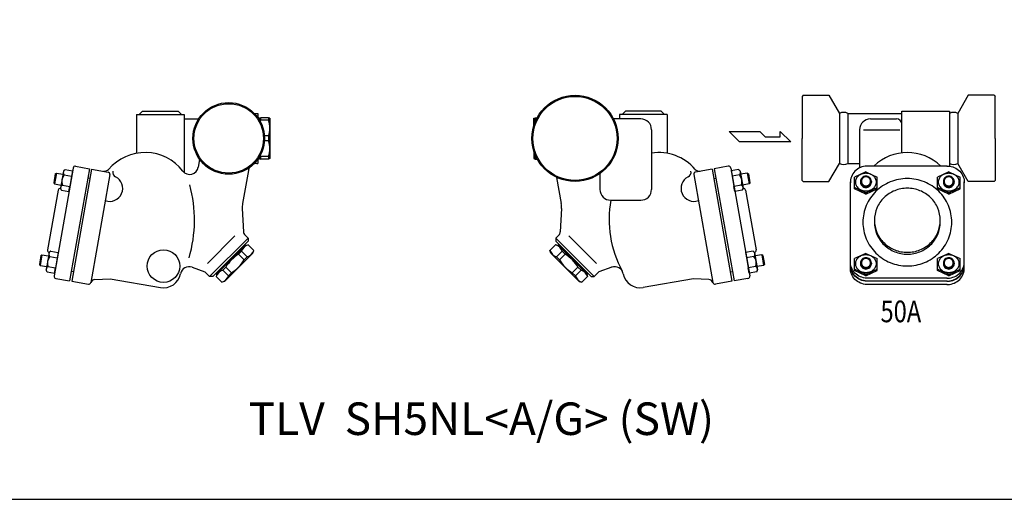
# Model space of a CAD drawing. Extents: x 110 to 2860, y 50 to 1910.
# Drawn here: x 1093 to 2001, y 50 to 492 of the extents above; entities that cross this region are included whole.
import ezdxf

# ---------------------------------------------------------------- set-up
doc = ezdxf.new("R2010")
doc.units = 0
doc.header["$LTSCALE"] = 40
doc.layers.get('0').update_dxf_attribs({"linetype": 'CONTINUOUS'})
doc.styles.get("Standard").update_dxf_attribs({"font": 'simplex', "width": 0.8, "bigfont": 'extfont'})

msp = doc.modelspace()

# ---------------------------------------------------------------- linework, layer by layer
for p, q in [((1815.27, 422.51), (1814.27, 421.51)), ((1814.27, 421.51), (1814.27, 382.76)), ((1815.27, 422.51), (1839.07, 422.51)), ((1839.07, 422.51), (1848.74, 405.76)), ((1967.47, 422.51), (1957.8, 405.76)), ((1991.27, 422.51), (1967.47, 422.51)), ((1991.27, 422.51), (1992.27, 421.51)), ((1992.27, 382.76), (1992.27, 421.51)), ((1200.84, 404.76), (1244.84, 404.76)), ((1200.84, 404.76), (1200.84, 369.04)), ((1206.34, 407.76), (1203.34, 404.76)), ((1206.34, 407.76), (1239.34, 407.76)), ((1239.34, 407.76), (1242.34, 404.76)), ((1244.84, 404.76), (1244.84, 351.38)), ((1244.84, 400.76), (1258.18, 400.76)), ((1309.51, 405.76), (1312.84, 405.76)), ((1312.84, 405.76), (1312.84, 401.74)), ((1313.84, 401.76), (1312.84, 401.76)), ((1313.84, 401.26), (1315.14, 401.76)), ((1313.84, 401.76), (1313.84, 400.23)), ((1315.14, 401.76), (1315.14, 399.49)), ((1322.54, 401.76), (1315.14, 401.76)), ((1322.54, 399.49), (1315.14, 399.49)), ((1322.54, 401.76), (1322.54, 399.49)), ((1323.84, 401.26), (1322.54, 401.76)), ((1323.84, 401.26), (1323.84, 364.26)), ((1323.84, 395.05), (1323.84, 401.26)), ((1567.03, 401.26), (1568.33, 401.76)), ((1567.03, 401.26), (1567.03, 394.43)), ((1567.03, 395.05), (1567.03, 401.26)), ((1568.33, 401.76), (1570.12, 401.76)), ((1568.33, 401.76), (1568.33, 399.49)), ((1568.33, 399.49), (1568.97, 399.49)), ((1665.53, 400.76), (1640.48, 400.76)), ((1690.03, 404.76), (1646.03, 404.76)), ((1646.03, 404.76), (1646.03, 400.76)), ((1651.53, 407.76), (1648.53, 404.76)), ((1684.53, 407.76), (1651.53, 407.76)), ((1684.53, 407.76), (1687.53, 404.76)), ((1690.03, 404.76), (1690.03, 369.04)), ((1848.74, 405.76), (1848.74, 359.76)), ((1856.3, 405.76), (1906.27, 405.76)), ((1856.3, 405.76), (1856.3, 359.76)), ((1877.27, 400.76), (1901.27, 400.76)), ((1906.27, 407.76), (1950.27, 407.76)), ((1906.27, 369.48), (1906.27, 407.76)), ((1917.27, 407.76), (1939.27, 407.76)), ((1950.24, 405.76), (1950.24, 359.76)), ((1950.27, 407.76), (1950.27, 357.07)), ((1957.8, 405.76), (1957.8, 359.76)), ((1675.53, 390.76), (1675.53, 335.76)), ((1867.27, 390.76), (1867.27, 355.52)), ((1870.86, 390.76), (1904.26, 390.76)), ((1322.54, 385.04), (1318.76, 385.04)), ((1322.54, 385.04), (1322.54, 380.49)), ((1747.08, 389), (1775.44, 389)), ((1756.53, 379.55), (1747.08, 389)), ((1775.44, 389), (1780.17, 384.28)), ((1780.17, 384.28), (1794.14, 384.28)), ((1794.14, 389), (1803.8, 379.55)), ((1794.14, 384.28), (1794.14, 389)), ((1814.27, 344.01), (1814.27, 382.76)), ((1992.27, 382.76), (1992.27, 344.01)), ((1322.54, 380.49), (1318.76, 380.49)), ((1803.8, 379.55), (1756.53, 379.55)), ((1259.08, 363.45), (1257.8, 356.17)), ((1312.84, 363.79), (1312.84, 359.76)), ((1313.84, 363.76), (1312.84, 363.76)), ((1313.84, 365.3), (1313.84, 363.76)), ((1313.84, 364.26), (1315.14, 363.76)), ((1315.14, 366.04), (1315.14, 363.76)), ((1322.54, 366.04), (1315.14, 366.04)), ((1322.54, 363.76), (1315.14, 363.76)), ((1322.54, 366.04), (1322.54, 363.76)), ((1323.84, 364.26), (1322.54, 363.76)), ((1567.03, 371.1), (1567.03, 364.26)), ((1567.03, 364.26), (1568.33, 363.76)), ((1568.33, 366.04), (1568.97, 366.04)), ((1568.33, 366.04), (1568.33, 363.76)), ((1568.33, 363.76), (1570.12, 363.76)), ((1142.42, 355.44), (1124.88, 255.97)), ((1135.07, 354.03), (1133.65, 352.66)), ((1135.07, 354.03), (1142.01, 352.81)), ((1157.54, 354.8), (1139.3, 251.4)), ((1159.51, 354.46), (1141.27, 251.05)), ((1144.74, 357.06), (1157.54, 354.8)), ((1159.51, 354.46), (1174.77, 351.76)), ((1311.85, 359.76), (1312.84, 359.76)), ((1731.37, 354.46), (1716.1, 351.76)), ((1731.37, 354.46), (1749.6, 251.05)), ((1746.14, 357.06), (1733.34, 354.8)), ((1733.34, 354.8), (1751.57, 251.4)), ((1748.46, 355.44), (1766, 255.97)), ((1755.8, 354.03), (1748.87, 352.81)), ((1755.8, 354.03), (1757.23, 352.66)), ((1839.07, 343.01), (1848.74, 359.76)), ((1856.3, 359.76), (1867.27, 359.76)), ((1948.07, 357.24), (1874.47, 357.24)), ((1967.47, 343.01), (1957.8, 359.76)), ((1126.07, 350.03), (1124.62, 341.81)), ((1127.07, 350.69), (1125.33, 340.85)), ((1126.07, 350.03), (1127.07, 350.69)), ((1127.07, 350.69), (1133.11, 349.63)), ((1130.15, 350.11), (1130.16, 350.15)), ((1133.65, 352.66), (1130.84, 336.75)), ((1134.21, 349.15), (1141.1, 347.94)), ((1141.1, 347.94), (1139.44, 338.55)), ((1141.96, 352.82), (1141.1, 347.98)), ((1157.99, 345.84), (1156.02, 346.19)), ((1176.39, 349.45), (1158.86, 249.98)), ((1303.98, 353.15), (1298.6, 322.65)), ((1588.01, 346.84), (1592.28, 322.65)), ((1628.03, 350.34), (1628.03, 335.76)), ((1714.48, 349.45), (1732.02, 249.98)), ((1732.89, 345.84), (1734.86, 346.19)), ((1748.92, 352.82), (1749.77, 347.98)), ((1756.66, 349.15), (1749.78, 347.94)), ((1749.78, 347.94), (1751.44, 338.55)), ((1757.23, 352.66), (1760.04, 336.75)), ((1763.81, 350.69), (1757.76, 349.63)), ((1760.73, 350.11), (1760.72, 350.15)), ((1763.81, 350.69), (1765.55, 340.85)), ((1764.81, 350.03), (1763.81, 350.69)), ((1764.81, 350.03), (1766.26, 341.81)), ((1873.09, 351.96), (1862.71, 347.13)), ((1862.71, 336.23), (1862.71, 347.13)), ((1873.09, 351.96), (1883.46, 347.13)), ((1883.46, 336.23), (1883.46, 347.13)), ((1949.45, 351.96), (1939.08, 347.13)), ((1939.08, 336.23), (1939.08, 347.13)), ((1949.45, 351.96), (1959.83, 347.13)), ((1959.83, 336.23), (1959.83, 347.13)), ((1124.62, 341.81), (1125.33, 340.85)), ((1125.33, 340.85), (1131.38, 339.78)), ((1131.71, 334.97), (1130.84, 336.75)), ((1132.56, 339.76), (1139.44, 338.55)), ((1138.6, 333.76), (1139.44, 338.55)), ((1758.32, 339.76), (1751.44, 338.55)), ((1752.28, 333.76), (1751.44, 338.55)), ((1759.16, 334.97), (1760.04, 336.75)), ((1765.55, 340.85), (1759.5, 339.78)), ((1766.26, 341.81), (1765.55, 340.85)), ((1815.27, 343.01), (1814.27, 344.01)), ((1815.27, 343.01), (1839.07, 343.01)), ((1858.77, 263.6), (1858.77, 342.66)), ((1862.71, 342.29), (1862.71, 341.06)), ((1873.09, 332.63), (1862.71, 337.46)), ((1873.09, 331.4), (1862.71, 336.23)), ((1868.09, 343), (1868.09, 342.45)), ((1873.09, 332.63), (1883.46, 337.46)), ((1873.09, 331.4), (1883.46, 336.23)), ((1878.09, 343), (1878.09, 342.45)), ((1939.08, 342.29), (1939.08, 341.06)), ((1949.45, 332.63), (1939.08, 337.46)), ((1949.45, 331.4), (1939.08, 336.23)), ((1944.45, 343), (1944.45, 342.45)), ((1949.45, 332.63), (1959.83, 337.46)), ((1949.45, 331.4), (1959.83, 336.23)), ((1954.45, 343), (1954.45, 342.45)), ((1963.77, 263.6), (1963.77, 342.66)), ((1991.27, 343.01), (1967.47, 343.01)), ((1991.27, 343.01), (1992.27, 344.01)), ((1128.66, 335.02), (1118.94, 279.87)), ((1131.71, 334.97), (1138.65, 333.75)), ((1759.16, 334.97), (1752.23, 333.75)), ((1762.21, 335.02), (1771.94, 279.87)), ((1298.32, 318.13), (1299.44, 296.73)), ((1592.56, 318.13), (1591.43, 296.73)), ((1638.03, 325.76), (1665.53, 325.76)), ((1291.64, 292.82), (1266.18, 267.36)), ((1303.66, 290.7), (1268.3, 255.34)), ((1300.9, 293.46), (1303.66, 290.7)), ((1303.66, 290.7), (1303.66, 287.87)), ((1589.98, 293.46), (1587.22, 290.7)), ((1587.22, 290.7), (1622.57, 255.34)), ((1587.22, 290.7), (1587.22, 287.87)), ((1599.24, 292.82), (1624.7, 267.36)), ((1303.66, 287.87), (1271.13, 255.34)), ((1274.67, 257.47), (1301.54, 284.34)), ((1300.83, 285.04), (1301.54, 284.34)), ((1301.18, 283.98), (1303.69, 284.65)), ((1303.69, 284.65), (1308.93, 279.42)), ((1587.18, 284.65), (1581.95, 279.42)), ((1589.69, 283.98), (1587.18, 284.65)), ((1587.22, 287.87), (1619.75, 255.34)), ((1590.05, 285.04), (1589.34, 284.34)), ((1616.21, 257.47), (1589.34, 284.34)), ((1112.8, 274.79), (1111.35, 266.57)), ((1113.8, 275.45), (1112.06, 265.61)), ((1112.8, 274.79), (1113.8, 275.45)), ((1113.8, 275.45), (1119.84, 274.39)), ((1116.88, 274.87), (1116.89, 274.91)), ((1120.38, 277.42), (1117.57, 261.5)), ((1121.81, 278.79), (1120.38, 277.42)), ((1120.95, 273.91), (1127.83, 272.7)), ((1121.81, 278.79), (1128.74, 277.57)), ((1127.83, 272.7), (1126.17, 263.3)), ((1128.69, 277.58), (1127.84, 272.74)), ((1282.09, 250.75), (1308.25, 276.91)), ((1294.92, 275.88), (1297.71, 278.67)), ((1294.92, 275.88), (1300.15, 270.65)), ((1297.71, 278.67), (1302.94, 273.43)), ((1300.15, 270.65), (1302.94, 273.43)), ((1308.25, 276.91), (1308.93, 279.42)), ((1582.62, 276.91), (1581.95, 279.42)), ((1608.79, 250.75), (1582.62, 276.91)), ((1593.17, 278.67), (1587.94, 273.43)), ((1590.73, 270.65), (1587.94, 273.43)), ((1595.96, 275.88), (1590.73, 270.65)), ((1595.96, 275.88), (1593.17, 278.67)), ((1769.07, 278.79), (1762.13, 277.57)), ((1762.19, 277.58), (1763.04, 272.74)), ((1769.93, 273.91), (1763.05, 272.7)), ((1763.05, 272.7), (1764.7, 263.3)), ((1769.07, 278.79), (1770.5, 277.42)), ((1770.5, 277.42), (1773.3, 261.5)), ((1777.08, 275.45), (1771.03, 274.39)), ((1773.99, 274.87), (1773.99, 274.91)), ((1777.08, 275.45), (1778.81, 265.61)), ((1778.08, 274.79), (1777.08, 275.45)), ((1778.08, 274.79), (1779.53, 266.57)), ((1873.09, 276.75), (1862.71, 271.92)), ((1873.09, 276.75), (1883.46, 271.92)), ((1949.45, 276.75), (1939.08, 271.92)), ((1949.45, 276.75), (1959.83, 271.92)), ((1111.35, 266.57), (1112.06, 265.61)), ((1112.06, 265.61), (1118.11, 264.54)), ((1119.29, 264.52), (1126.17, 263.3)), ((1125.33, 258.52), (1126.17, 263.3)), ((1252.09, 263.98), (1264, 259.64)), ((1280.33, 261.3), (1283.12, 264.08)), ((1283.12, 264.08), (1288.36, 258.85)), ((1607.75, 264.08), (1602.52, 258.85)), ((1610.54, 261.3), (1607.75, 264.08)), ((1638.79, 263.98), (1626.88, 259.64)), ((1771.59, 264.52), (1764.7, 263.3)), ((1765.55, 258.52), (1764.7, 263.3)), ((1778.81, 265.61), (1772.77, 264.54)), ((1779.53, 266.57), (1778.81, 265.61)), ((1862.71, 261.02), (1862.71, 271.92)), ((1862.71, 267.09), (1862.71, 265.85)), ((1868.09, 267.8), (1868.09, 267.24)), ((1878.09, 267.8), (1878.09, 267.24)), ((1883.46, 261.02), (1883.46, 271.92)), ((1939.08, 261.02), (1939.08, 271.92)), ((1939.08, 267.09), (1939.08, 265.85)), ((1944.45, 267.8), (1944.45, 267.24)), ((1954.45, 267.8), (1954.45, 267.24)), ((1959.83, 261.02), (1959.83, 271.92)), ((1118.45, 259.73), (1117.57, 261.5)), ((1118.45, 259.73), (1125.38, 258.51)), ((1142.79, 259.67), (1140.82, 260.02)), ((1264, 259.64), (1268.3, 255.34)), ((1271.13, 255.34), (1268.3, 255.34)), ((1273.96, 258.17), (1274.67, 257.47)), ((1275.02, 257.82), (1274.35, 255.31)), ((1274.35, 255.31), (1279.58, 250.08)), ((1280.33, 261.3), (1285.57, 256.06)), ((1285.57, 256.06), (1288.36, 258.85)), ((1605.31, 256.06), (1602.52, 258.85)), ((1610.54, 261.3), (1605.31, 256.06)), ((1616.53, 255.31), (1611.3, 250.08)), ((1615.86, 257.82), (1616.53, 255.31)), ((1616.92, 258.17), (1616.21, 257.47)), ((1619.75, 255.34), (1622.57, 255.34)), ((1626.88, 259.64), (1622.57, 255.34)), ((1748.08, 259.67), (1750.05, 260.02)), ((1772.43, 259.73), (1765.49, 258.51)), ((1772.43, 259.73), (1773.3, 261.5)), ((1873.09, 257.42), (1862.71, 262.25)), ((1873.09, 256.19), (1862.71, 261.02)), ((1873.09, 257.42), (1883.46, 262.25)), ((1873.09, 256.19), (1883.46, 261.02)), ((1949.45, 257.42), (1939.08, 262.25)), ((1949.45, 256.19), (1939.08, 261.02)), ((1949.45, 257.42), (1959.83, 262.25)), ((1949.45, 256.19), (1959.83, 261.02)), ((1126.5, 253.66), (1139.3, 251.4)), ((1141.27, 251.05), (1156.54, 248.36)), ((1162.41, 252.62), (1176.73, 253.43)), ((1176.73, 253.43), (1223.01, 245.27)), ((1282.09, 250.75), (1279.58, 250.08)), ((1608.79, 250.75), (1611.3, 250.08)), ((1714.15, 253.43), (1667.86, 245.27)), ((1728.46, 252.62), (1714.15, 253.43)), ((1749.6, 251.05), (1734.34, 248.36)), ((1764.37, 253.66), (1751.57, 251.4)), ((1948.07, 253.84), (1874.47, 253.84)), ((1948.07, 251.22), (1874.47, 251.22)), ((1948.07, 251.05), (1874.47, 251.05)), ((1948.07, 248.01), (1874.47, 248.01))]:
    msp.add_line(p, q)
msp.add_lwpolyline([(110, 50), (2860, 50), (2860, 1910), (110, 1910)], close=True)
for points in [[(1874.83, 357.24, 0.01156), (1874.06, 357.23, 0.093909), (1868.01, 355.86, 0.096474), (1863.03, 352.44, 0.100337), (1859.76, 347.41, 0.103251), (1858.77, 341.66, 0.103251)], [(1947.7, 357.24, -0.01156), (1948.47, 357.23, -0.093909), (1954.53, 355.86, -0.096474), (1959.51, 352.44, -0.100337), (1962.78, 347.41, -0.103251), (1963.77, 341.66, -0.103251)], [(1868.09, 342.45, 0.099865), (1868.46, 340.57, 0.09905), (1869.55, 338.97, 0.097918), (1871.17, 337.9, 0.097133), (1873.09, 337.53, 0.097133), (1875, 337.9, 0.097918), (1876.62, 338.97, 0.09905), (1877.71, 340.57, 0.099865), (1878.09, 342.45, 0.014274), (1878.08, 342.73, 0.09905)], [(1868.09, 342.73, 0.014274), (1868.09, 342.45, 0.099865)], [(1944.45, 342.45, 0.099865), (1944.83, 340.57, 0.09905), (1945.92, 338.97, 0.097918), (1947.54, 337.9, 0.097133), (1949.45, 337.53, 0.097133), (1951.37, 337.9, 0.097918), (1952.99, 338.97, 0.09905), (1954.07, 340.57, 0.099865), (1954.45, 342.45, 0.014274), (1954.44, 342.73, 0.09905)], [(1944.46, 342.73, 0.014274), (1944.45, 342.45, 0.099865)], [(1880.94, 306.41, 0.007541), (1880.93, 305.54, 0.10088), (1883.23, 294.27, 0.099449), (1889.82, 284.65, 0.09749), (1899.62, 278.26, 0.096148), (1911.27, 276, 0.096148)], [(1911.27, 276, 0.096148), (1922.92, 278.26, 0.09749), (1932.72, 284.65, 0.099449), (1939.31, 294.27, 0.10088), (1941.61, 305.54, 0.007541), (1941.59, 306.41, 0.099449)], [(1874.83, 253.84, -0.01156), (1874.06, 253.85, -0.093909), (1868.01, 255.22, -0.096474), (1863.03, 258.64, -0.100337), (1859.76, 263.67, -0.103251), (1858.77, 269.42, -0.103251)], [(1874.83, 251.22, -0.01156), (1874.06, 251.23, -0.093909), (1868.01, 252.6, -0.096474), (1863.03, 256.03, -0.100337), (1859.76, 261.06, -0.103251), (1858.77, 266.81, -0.103251)], [(1874.83, 251.05, -0.01156), (1874.06, 251.06, -0.093909), (1868.01, 252.43, -0.096474), (1863.03, 255.85, -0.100337), (1859.76, 260.88, -0.103251), (1858.77, 266.63, -0.103251)], [(1874.83, 248.01, -0.01156), (1874.06, 248.02, -0.093909), (1868.01, 249.39, -0.096474), (1863.03, 252.81, -0.100337), (1859.76, 257.85, -0.103251), (1858.77, 263.6, -0.103251)], [(1868.09, 267.52, 0.014274), (1868.09, 267.24, 0.099865)], [(1868.09, 267.24, 0.099865), (1868.46, 265.36, 0.09905), (1869.55, 263.76, 0.097918), (1871.17, 262.69, 0.097133), (1873.09, 262.32, 0.097133), (1875, 262.69, 0.097918), (1876.62, 263.76, 0.09905), (1877.71, 265.36, 0.099865), (1878.09, 267.24, 0.014274), (1878.08, 267.52, 0.09905)], [(1944.45, 267.24, 0.099865), (1944.83, 265.36, 0.09905), (1945.92, 263.76, 0.097918), (1947.54, 262.69, 0.097133), (1949.45, 262.32, 0.097133), (1951.37, 262.69, 0.097918), (1952.99, 263.76, 0.09905), (1954.07, 265.36, 0.099865), (1954.45, 267.24, 0.014274), (1954.44, 267.52, 0.09905)], [(1944.46, 267.52, 0.014274), (1944.45, 267.24, 0.099865)], [(1947.7, 253.84, 0.01156), (1948.47, 253.85, 0.093909), (1954.53, 255.22, 0.096474), (1959.51, 258.64, 0.100337), (1962.78, 263.67, 0.103251), (1963.77, 269.42, 0.103251)], [(1947.7, 251.22, 0.01156), (1948.47, 251.23, 0.093909), (1954.53, 252.6, 0.096474), (1959.51, 256.03, 0.100337), (1962.78, 261.06, 0.103251), (1963.77, 266.81, 0.103251)], [(1947.7, 251.05, 0.01156), (1948.47, 251.06, 0.093909), (1954.53, 252.43, 0.096474), (1959.51, 255.85, 0.100337), (1962.78, 260.88, 0.103251), (1963.77, 266.63, 0.103251)], [(1947.7, 248.01, 0.01156), (1948.47, 248.02, 0.093909), (1954.53, 249.39, 0.096474), (1959.51, 252.81, 0.100337), (1962.78, 257.85, 0.103251), (1963.77, 263.6, 0.103251)]]:
    msp.add_lwpolyline(points, format="xyb")
for points in [[(1873.09, 350.57, 0.083958), (1869.31, 349.94, 0.091238), (1866.25, 348.2, 0.103859), (1864.13, 345.49, 0.114967), (1863.42, 342.45, 0.114967), (1864.13, 339.41, 0.103859), (1866.25, 336.71, 0.091238), (1869.31, 334.96, 0.083958), (1873.09, 334.33, 0.083958), (1876.86, 334.96, 0.091238), (1879.92, 336.71, 0.103859), (1882.04, 339.41, 0.114967), (1882.75, 342.45, 0.114967), (1882.04, 345.49, 0.103859), (1879.92, 348.2, 0.091238), (1876.86, 349.94, 0.083958)], [(1868.09, 343, 0.099865), (1868.46, 341.12, 0.09905), (1869.55, 339.52, 0.097918), (1871.17, 338.46, 0.097133), (1873.09, 338.08, 0.097133), (1875, 338.46, 0.097918), (1876.62, 339.52, 0.09905), (1877.71, 341.12, 0.099865), (1878.09, 343, 0.099865), (1877.71, 344.88, 0.09905), (1876.62, 346.49, 0.097918), (1875, 347.55, 0.097133), (1873.09, 347.93, 0.097133), (1871.17, 347.55, 0.097918), (1869.55, 346.49, 0.09905), (1868.46, 344.88, 0.099865)], [(1868.9, 343.14, 0.099865), (1869.22, 341.57, 0.09905), (1870.12, 340.23, 0.097918), (1871.48, 339.34, 0.097133), (1873.09, 339.02, 0.097133), (1874.69, 339.34, 0.097918), (1876.05, 340.23, 0.09905), (1876.96, 341.57, 0.099865), (1877.27, 343.14, 0.099865), (1876.96, 344.72, 0.09905), (1876.05, 346.06, 0.097918), (1874.69, 346.95, 0.097133), (1873.09, 347.27, 0.097133), (1871.48, 346.95, 0.097918), (1870.12, 346.06, 0.09905), (1869.22, 344.72, 0.099865)], [(1911.27, 345.76, 0.097108), (1895.58, 342.68, 0.097908), (1882.33, 333.96, 0.09906), (1873.45, 320.86, 0.09989), (1870.34, 305.47, 0.09989), (1873.45, 290.08, 0.09906), (1882.33, 276.98, 0.097908), (1895.58, 268.25, 0.097108), (1911.27, 265.18, 0.097108), (1926.96, 268.25, 0.097908), (1940.21, 276.98, 0.09906), (1949.09, 290.08, 0.09989), (1952.19, 305.47, 0.09989), (1949.09, 320.86, 0.09906), (1940.21, 333.96, 0.097908), (1926.96, 342.68, 0.097108)], [(1949.45, 350.57, 0.083958), (1945.68, 349.94, 0.091238), (1942.62, 348.2, 0.103859), (1940.49, 345.49, 0.114967), (1939.79, 342.45, 0.114967), (1940.49, 339.41, 0.103859), (1942.62, 336.71, 0.091238), (1945.68, 334.96, 0.083958), (1949.45, 334.33, 0.083958), (1953.22, 334.96, 0.091238), (1956.29, 336.71, 0.103859), (1958.41, 339.41, 0.114967), (1959.12, 342.45, 0.114967), (1958.41, 345.49, 0.103859), (1956.29, 348.2, 0.091238), (1953.22, 349.94, 0.083958)], [(1944.45, 343, 0.099865), (1944.83, 341.12, 0.09905), (1945.92, 339.52, 0.097918), (1947.54, 338.46, 0.097133), (1949.45, 338.08, 0.097133), (1951.37, 338.46, 0.097918), (1952.99, 339.52, 0.09905), (1954.07, 341.12, 0.099865), (1954.45, 343, 0.099865), (1954.07, 344.88, 0.09905), (1952.99, 346.49, 0.097918), (1951.37, 347.55, 0.097133), (1949.45, 347.93, 0.097133), (1947.54, 347.55, 0.097918), (1945.92, 346.49, 0.09905), (1944.83, 344.88, 0.099865)], [(1945.26, 343.14, 0.099865), (1945.58, 341.57, 0.09905), (1946.49, 340.23, 0.097918), (1947.85, 339.34, 0.097133), (1949.45, 339.02, 0.097133), (1951.06, 339.34, 0.097918), (1952.41, 340.23, 0.09905), (1953.32, 341.57, 0.099865), (1953.64, 343.14, 0.099865), (1953.32, 344.72, 0.09905), (1952.41, 346.06, 0.097918), (1951.06, 346.95, 0.097133), (1949.45, 347.27, 0.097133), (1947.85, 346.95, 0.097918), (1946.49, 346.06, 0.09905), (1945.58, 344.72, 0.099865)], [(1911.27, 277.73, 0.096148), (1922.92, 279.99, 0.09749), (1932.72, 286.39, 0.099449), (1939.31, 296.01, 0.10088), (1941.61, 307.28, 0.10088), (1939.31, 318.55, 0.099449), (1932.72, 328.17, 0.09749), (1922.92, 334.56, 0.096148), (1911.27, 336.82, 0.096148), (1899.62, 334.56, 0.09749), (1889.82, 328.17, 0.099449), (1883.23, 318.55, 0.10088), (1880.93, 307.28, 0.10088), (1883.23, 296.01, 0.099449), (1889.82, 286.39, 0.09749), (1899.62, 279.99, 0.096148)], [(1873.09, 275.37, 0.083958), (1869.31, 274.73, 0.091238), (1866.25, 272.99, 0.103859), (1864.13, 270.28, 0.114967), (1863.42, 267.24, 0.114967), (1864.13, 264.21, 0.103859), (1866.25, 261.5, 0.091238), (1869.31, 259.76, 0.083958), (1873.09, 259.12, 0.083958), (1876.86, 259.76, 0.091238), (1879.92, 261.5, 0.103859), (1882.04, 264.21, 0.114967), (1882.75, 267.24, 0.114967), (1882.04, 270.28, 0.103859), (1879.92, 272.99, 0.091238), (1876.86, 274.73, 0.083958)], [(1868.09, 267.8, 0.099865), (1868.46, 265.92, 0.09905), (1869.55, 264.31, 0.097918), (1871.17, 263.25, 0.097133), (1873.09, 262.87, 0.097133), (1875, 263.25, 0.097918), (1876.62, 264.31, 0.09905), (1877.71, 265.92, 0.099865), (1878.09, 267.8, 0.099865), (1877.71, 269.68, 0.09905), (1876.62, 271.28, 0.097918), (1875, 272.34, 0.097133), (1873.09, 272.72, 0.097133), (1871.17, 272.34, 0.097918), (1869.55, 271.28, 0.09905), (1868.46, 269.68, 0.099865)], [(1949.45, 275.37, 0.083958), (1945.68, 274.73, 0.091238), (1942.62, 272.99, 0.103859), (1940.49, 270.28, 0.114967), (1939.79, 267.24, 0.114967), (1940.49, 264.21, 0.103859), (1942.62, 261.5, 0.091238), (1945.68, 259.76, 0.083958), (1949.45, 259.12, 0.083958), (1953.22, 259.76, 0.091238), (1956.29, 261.5, 0.103859), (1958.41, 264.21, 0.114967), (1959.12, 267.24, 0.114967), (1958.41, 270.28, 0.103859), (1956.29, 272.99, 0.091238), (1953.22, 274.73, 0.083958)], [(1944.45, 267.8, 0.099865), (1944.83, 265.92, 0.09905), (1945.92, 264.31, 0.097918), (1947.54, 263.25, 0.097133), (1949.45, 262.87, 0.097133), (1951.37, 263.25, 0.097918), (1952.99, 264.31, 0.09905), (1954.07, 265.92, 0.099865), (1954.45, 267.8, 0.099865), (1954.07, 269.68, 0.09905), (1952.99, 271.28, 0.097918), (1951.37, 272.34, 0.097133), (1949.45, 272.72, 0.097133), (1947.54, 272.34, 0.097918), (1945.92, 271.28, 0.09905), (1944.83, 269.68, 0.099865)], [(1868.9, 267.94, 0.099865), (1869.22, 266.36, 0.09905), (1870.12, 265.02, 0.097918), (1871.48, 264.13, 0.097133), (1873.09, 263.81, 0.097133), (1874.69, 264.13, 0.097918), (1876.05, 265.02, 0.09905), (1876.96, 266.36, 0.099865), (1877.27, 267.94, 0.099865), (1876.96, 269.51, 0.09905), (1876.05, 270.85, 0.097918), (1874.69, 271.75, 0.097133), (1873.09, 272.06, 0.097133), (1871.48, 271.75, 0.097918), (1870.12, 270.85, 0.09905), (1869.22, 269.51, 0.099865)], [(1945.26, 267.94, 0.099865), (1945.58, 266.36, 0.09905), (1946.49, 265.02, 0.097918), (1947.85, 264.13, 0.097133), (1949.45, 263.81, 0.097133), (1951.06, 264.13, 0.097918), (1952.41, 265.02, 0.09905), (1953.32, 266.36, 0.099865), (1953.64, 267.94, 0.099865), (1953.32, 269.51, 0.09905), (1952.41, 270.85, 0.097918), (1951.06, 271.75, 0.097133), (1949.45, 272.06, 0.097133), (1947.85, 271.75, 0.097918), (1946.49, 270.85, 0.09905), (1945.58, 269.51, 0.099865)]]:
    msp.add_lwpolyline(points, format="xyb", close=True)
for centre, radius in [((1605.03, 382.76), 39.75), ((1605.03, 382.76), 38.75), ((1285.84, 382.76), 33), ((1285.84, 382.76), 32), ((1225.77, 265.03), 15)]:
    msp.add_circle(centre, radius)
for centre, radius, start, end in [((1334.57, 392.26), 20.73, 159.60901, 162.33741), ((1303.11, 392.26), 20.73, 339.60901, 20.39099), ((1587.76, 392.26), 20.73, 159.60901, 172.39821), ((1665.53, 390.76), 10, 0, 90), ((1852.52, 399.11), 7.65, 60.37187, 119.62813), ((1877.27, 390.76), 10, 90, 180), ((1901.27, 395.76), 5, 0, 90), ((1954.02, 399.11), 7.65, 60.37187, 119.62813), ((1303.11, 373.26), 20.73, 339.60901, 20.39099), ((1208.77, 325.76), 44, 37.69501, 139.72623), ((1334.57, 373.26), 20.73, 197.66259, 200.39099), ((1587.76, 373.26), 20.73, 187.60179, 200.39099), ((1682.1, 325.76), 44, 40.27377, 98.58583), ((1911.27, 325.76), 44, 45.68191, 134.31809), ((1136.66, 351.24), 3.21, 119.51127, 220.48873), ((1144.39, 355.09), 2, 80, 170), ((1171.39, 357.44), 5, 260, 319.72623), ((1249.92, 357.56), 8, 217.69501, 350), ((1311.85, 351.76), 8, 148.88483, 170), ((1311.85, 351.76), 8, 90, 111.11517), ((1719.49, 357.44), 5, 220.27377, 280), ((1746.49, 355.09), 2, 10, 100), ((1754.22, 351.24), 3.21, 319.51127, 60.48873), ((1852.52, 366.41), 7.65, 240.37187, 299.62813), ((1954.02, 366.41), 7.65, 240.37187, 299.62813), ((1142.39, 342.87), 10.32, 142.46813, 197.53187), ((1176.17, 336.67), 12, 250.40593, 62.89536), ((1174.42, 349.79), 2, 350, 80), ((1183.92, 351.81), 5, 170, 242.89536), ((1714.7, 336.67), 12, 117.10464, 289.59407), ((1706.96, 351.81), 5, 297.10464, 10), ((1716.45, 349.79), 2, 100, 190), ((1748.48, 342.87), 10.32, 342.46813, 37.53187), ((1130.63, 334.67), 2, 82.72984, 170), ((1134.05, 337.03), 3.11, 118.65264, 221.34736), ((1131.19, 307.26), 123.13, 343.6662, 15.36756), ((1638.03, 335.76), 10, 180, 270), ((1665.53, 335.76), 10, 270, 0), ((1756.83, 337.03), 3.11, 318.65264, 61.34736), ((1760.24, 334.67), 2, 10, 97.27016), ((1318.29, 319.18), 20, 170, 183), ((1572.58, 319.18), 20, 357, 10), ((1737.07, 308.21), 100.66, 169.95684, 208.342), ((1304.44, 296.99), 5, 183, 225), ((1586.44, 296.99), 5, 315, 357), ((1306.69, 275.67), 9.47, 108.44021, 161.55979), ((1584.19, 275.67), 9.47, 18.44021, 71.55979), ((1129.13, 267.63), 10.32, 142.46813, 197.53187), ((1120.91, 279.52), 2, 170, 258.85724), ((1123.39, 275.99), 3.21, 119.51127, 220.48873), ((1313.28, 245.72), 35.31, 121.33899, 148.66101), ((1299.94, 282.41), 9.47, 288.44021, 341.55979), ((1590.93, 282.41), 9.47, 198.44021, 251.55979), ((1577.59, 245.72), 35.31, 31.33899, 58.66101), ((1767.49, 275.99), 3.21, 319.51127, 60.48873), ((1761.75, 267.63), 10.32, 342.46813, 37.53187), ((1769.97, 279.52), 2, 281.14276, 10), ((1120.78, 261.79), 3.11, 118.65264, 221.34736), ((1249.35, 256.46), 8, 70, 169.03725), ((1269.99, 289.01), 35.31, 301.33899, 328.66101), ((1620.89, 289.01), 35.31, 211.33899, 238.66101), ((1641.52, 256.46), 8, 10.96275, 110), ((1770.09, 261.79), 3.11, 318.65264, 61.34736), ((1126.85, 255.63), 2, 170, 260), ((1225.79, 261.03), 16, 260, 349.03725), ((1283.33, 252.31), 9.47, 108.44021, 161.55979), ((1276.59, 259.06), 9.47, 288.44021, 341.55979), ((1614.29, 259.06), 9.47, 198.44021, 251.55979), ((1607.55, 252.31), 9.47, 18.44021, 71.55979), ((1665.09, 261.03), 16, 190.96275, 280), ((1764.03, 255.63), 2, 280, 10), ((1156.89, 250.33), 2, 260, 350), ((1162.64, 248.63), 4, 93.24052, 163.5206), ((1728.24, 248.63), 4, 16.4794, 86.75948), ((1733.99, 250.33), 2, 190, 280)]:
    msp.add_arc(centre, radius, start, end)

# ---------------------------------------------------------------- texts
at = {"width": 0.8}
msp.add_text('50A', height=20, dxfattribs=at).set_placement((1886.54, 213.26))
msp.add_text('TLV  SH5NL<A/G> (SW)', height=30).set_placement((1304.08, 109.31))

doc.saveas('drawing.dxf')
